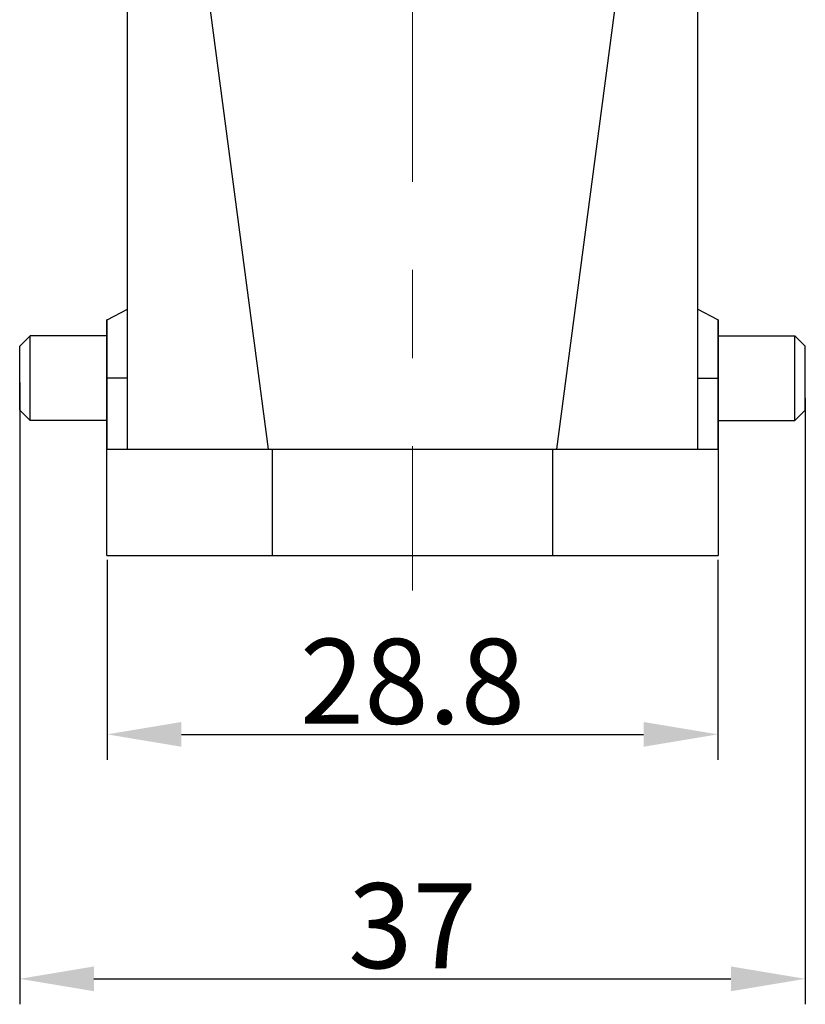
# Model space of a CAD drawing. Units: millimetres. Extents: x 1074 to 1520, y 481 to 796.
# Drawn here: x 1163 to 1200, y 577 to 624 of the extents above; entities that cross this region are included whole.
import ezdxf

# ---------------------------------------------------------------- set-up
doc = ezdxf.new("R2010")
doc.units = ezdxf.units.MM
doc.header["$LTSCALE"] = 65.395
doc.header["$PDMODE"] = 3
doc.header["$PDSIZE"] = 8
doc.linetypes.add('CENTER', pattern=[50.8, 31.75, -6.35, 6.35, -6.35])
doc.layers.get('0').update_dxf_attribs({"linetype": 'CONTINUOUS', "lineweight": 30})
doc.layers.get('Defpoints').update_dxf_attribs({"linetype": 'CONTINUOUS'})
doc.layers.add('02___PRT_ALL_AXES', color=7, linetype='CONTINUOUS')
doc.layers.add('CEN', color=1, linetype='CENTER', lineweight=13)
doc.layers.add('Dim', color=3, linetype='CONTINUOUS', lineweight=15)
doc.styles.add('Romans字体', font='romans.shx', dxfattribs={"width": 0.75})
doc.dimstyles.new('01', dxfattribs={"dimtxt": 4, "dimasz": 3.5, "dimexe": 1.2, "dimexo": 0.2, "dimgap": 0.5, "dimtad": 1, "dimdsep": 46, "dimtxsty": 'Romans字体', "dimcen": 0, "dimclrd": 1, "dimclre": 6, "dimclrt": 4, "dimazin": 2, "dimtfac": 1, "dimtofl": 0, "dimtmove": 0, "dimatfit": 3, "dimfxl": 1, "dimtolj": 1, "dimtzin": 0, "dimarcsym": 0})

# ---------------------------------------------------------------- blocks, each defined once
blk = doc.blocks.new('*D5')
at = {"layer": 'Defpoints', "color": 0}
for p in [(1163.309, 606.883), (1200.309, 606.149), (1200.309, 578.604)]:
    blk.add_point(p, dxfattribs=at)
at = {"layer": 'Dim', "color": 6, "lineweight": -2}
for p, q in [((1163.309, 606.683), (1163.309, 577.404)), ((1200.309, 605.949), (1200.309, 577.404))]:
    blk.add_line(p, q, dxfattribs=at)
at = {"layer": 'Dim', "color": 1, "lineweight": -2}
blk.add_line((1166.809, 578.604), (1196.809, 578.604), dxfattribs=at)
at = {"layer": 'Dim', "color": 1}
for points in [[(1166.809, 579.187), (1166.809, 578.021), (1163.309, 578.604)], [(1196.809, 579.187), (1196.809, 578.021), (1200.309, 578.604)]]:
    blk.add_solid(points, dxfattribs=at)
at = {"layer": 'Dim', "color": 4, "insert": (1181.809, 581.104), "char_height": 4, "attachment_point": 5, "style": 'Romans字体'}
blk.add_mtext('\\A1;37', dxfattribs=at)
blk = doc.blocks.new('*D6')
at = {"layer": 'Defpoints', "color": 0}
for p in [(1167.429, 598.533), (1196.189, 598.533), (1196.189, 590.113)]:
    blk.add_point(p, dxfattribs=at)
at = {"layer": 'Dim', "color": 6, "lineweight": -2}
for p, q in [((1167.429, 598.333), (1167.429, 588.913)), ((1196.189, 598.333), (1196.189, 588.913))]:
    blk.add_line(p, q, dxfattribs=at)
at = {"layer": 'Dim', "color": 1, "lineweight": -2}
blk.add_line((1170.929, 590.113), (1192.689, 590.113), dxfattribs=at)
at = {"layer": 'Dim', "color": 1}
for points in [[(1170.929, 590.696), (1170.929, 589.53), (1167.429, 590.113)], [(1192.689, 590.696), (1192.689, 589.53), (1196.189, 590.113)]]:
    blk.add_solid(points, dxfattribs=at)
at = {"layer": 'Dim', "color": 4, "insert": (1181.809, 592.613), "char_height": 4, "attachment_point": 5, "style": 'Romans字体'}
blk.add_mtext('\\A1;28.8', dxfattribs=at)

msp = doc.modelspace()

# ---------------------------------------------------------------- linework, layer by layer
at = {"color": 7, "linetype": 'Continuous'}
for p, q in [((1168.384, 603.533), (1168.384, 651.233)), ((1195.234, 651.233), (1195.234, 603.533)), ((1175.034, 603.533), (1171.924, 626.967)), ((1191.695, 626.967), (1188.584, 603.533)), ((1167.434, 609.633), (1168.384, 610.133)), ((1196.184, 609.633), (1195.234, 610.133)), ((1167.434, 609.633), (1167.409, 609.633)), ((1167.409, 598.533), (1167.409, 609.633)), ((1167.434, 603.533), (1167.434, 609.633)), ((1196.209, 609.633), (1196.184, 609.633)), ((1196.184, 609.633), (1196.184, 603.533)), ((1196.209, 609.633), (1196.209, 598.533)), ((1163.309, 608.383), (1163.809, 608.883)), ((1163.809, 604.883), (1163.809, 608.883)), ((1199.809, 604.883), (1199.809, 608.883)), ((1200.309, 608.383), (1199.809, 608.883)), ((1163.309, 605.384), (1163.309, 608.383)), ((1200.309, 605.384), (1200.309, 608.383)), ((1168.384, 606.883), (1167.409, 606.883)), ((1195.234, 606.883), (1196.209, 606.883)), ((1163.309, 605.383), (1163.809, 604.883)), ((1200.309, 605.383), (1199.809, 604.883)), ((1167.409, 603.533), (1196.209, 603.533)), ((1175.209, 598.533), (1175.209, 603.533)), ((1188.409, 603.533), (1188.409, 598.533)), ((1167.409, 598.533), (1196.209, 598.533))]:
    msp.add_line(p, q, dxfattribs=at)
at = {"layer": '02___PRT_ALL_AXES', "color": 7, "linetype": 'Continuous'}
for p, q in [((1167.409, 608.883), (1163.809, 608.883)), ((1196.209, 608.883), (1199.809, 608.883)), ((1167.409, 604.883), (1163.809, 604.883)), ((1196.209, 604.883), (1199.809, 604.883))]:
    msp.add_line(p, q, dxfattribs=at)
at = {"layer": 'CEN', "color": 1, "linetype": 'CENTER', "ltscale": 0.01}
msp.add_line((1181.809, 670.118), (1181.809, 596.892), dxfattribs=at)

# ---------------------------------------------------------------- dimensions: what is measured, and where the dimension line sits
at = {"layer": 'Dim'}
dim = msp.add_linear_dim(base=(1200.309, 578.604), p1=(1163.309, 606.883), p2=(1200.309, 606.149), dimstyle='01', dxfattribs=at)
dim.commit()
dim.dimension.update_dxf_attribs({"geometry": '*D5', "text_midpoint": (1181.809, 581.104)})
dim = msp.add_linear_dim(base=(1196.189, 590.113), p1=(1167.429, 598.533), p2=(1196.189, 598.533), dimstyle='01', override={"dimdec": 1}, dxfattribs=at)
dim.commit()
dim.dimension.update_dxf_attribs({"geometry": '*D6', "text_midpoint": (1181.809, 592.613)})

doc.saveas('drawing.dxf')
